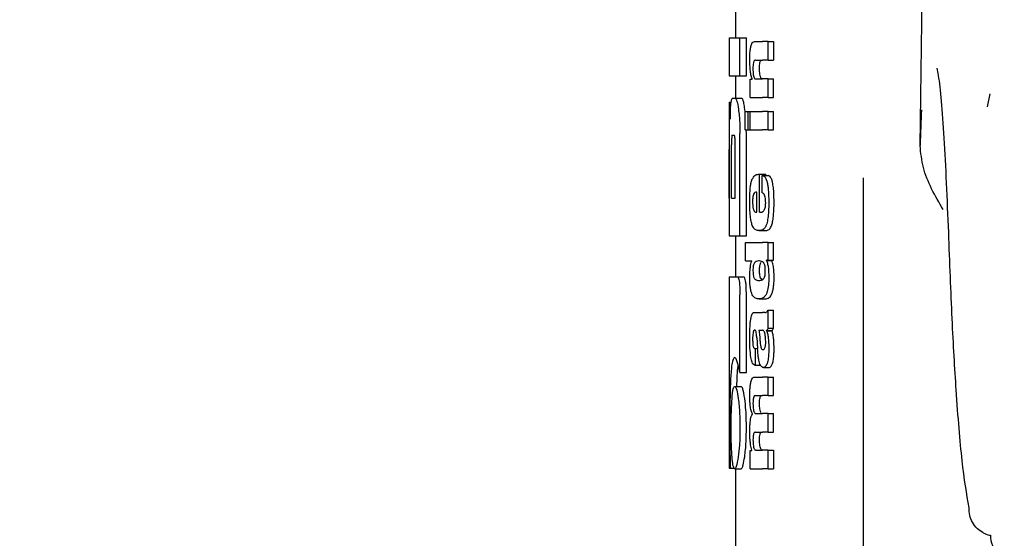
# Model space of a CAD drawing. Units: millimetres. Extents: x 0 to 210, y 0 to 297.
# Drawn here: x 69 to 71, y 199 to 200 of the extents above; entities that cross this region are included whole.
import ezdxf

# ---------------------------------------------------------------- set-up
doc = ezdxf.new("R2010")
doc.units = ezdxf.units.MM
doc.styles.add('SLDTEXTSTYLE0', font='TXT', dxfattribs={"width": 0.75})
doc.dimstyles.new('SLDDIMSTYLE3', dxfattribs={"dimtxt": 3.5, "dimasz": 3.302, "dimexe": 0, "dimexo": 0.0625, "dimgap": 0.875, "dimtad": 1, "dimdec": 0, "dimlfac": 20, "dimrnd": 1e-09, "dimzin": 12, "dimdsep": 46, "dimtxsty": 'SLDTEXTSTYLE0', "dimsah": 1, "dimcen": 0.09, "dimadec": 0, "dimazin": 3, "dimtol": 1, "dimtp": 3, "dimtm": 3, "dimtfac": 1, "dimtdec": 0, "dimtofl": 0, "dimtmove": 0, "dimatfit": 3, "dimfxl": 0, "dimfrac": 2, "dimtolj": 1, "dimarcsym": 0})

# ---------------------------------------------------------------- blocks, each defined once
blk = doc.blocks.new('_D_3')
at = {"color": 7, "linetype": 'Continuous', "lineweight": 0}
for p, q in [((74.4367, 275.968), (45.2559, 275.968)), ((46.2559, 275.968), (46.2559, 193.6355)), ((70.9367, 193.6355), (45.2559, 193.6355))]:
    blk.add_line(p, q, dxfattribs=at)
at = {"color": 7, "linetype": 'Continuous', "lineweight": 18}
for points in [[(46.2559, 275.968), (45.7479, 272.666), (46.7639, 272.666)], [(46.2559, 193.6355), (46.7639, 196.9375), (45.7479, 196.9375)]]:
    blk.add_solid(points, dxfattribs=at)
at = {"color": 7, "linetype": 'Continuous', "lineweight": 18, "char_height": 3.5, "attachment_point": 1, "rotation": 90, "style": 'SLDTEXTSTYLE0'}
for s, insert in [('±3', (41.7442, 238.2859)), ('1647', (41.7442, 226.629))]:
    blk.add_mtext(s, dxfattribs=dict(at, insert=insert))

msp = doc.modelspace()

# ---------------------------------------------------------------- linework, layer by layer
at = {"color": 7, "linetype": 'Continuous', "lineweight": 25}
for p, q in [((70.72565, 199.58514), (70.73613, 200.29553)), ((70.43665, 199.79898), (70.43665, 199.75414)), ((70.42665, 199.75414), (70.42665, 199.69426)), ((70.42665, 199.75414), (70.44351, 199.75414)), ((70.44351, 199.69426), (70.44351, 199.75414)), ((70.44351, 199.75414), (70.45362, 199.75414)), ((70.45362, 199.69426), (70.45362, 199.75414)), ((70.46621, 199.7483), (70.47864, 199.7483)), ((70.4879, 199.7483), (70.47864, 199.7483)), ((70.4879, 199.71925), (70.4879, 199.7483)), ((70.4879, 199.7483), (70.49623, 199.7483)), ((70.49623, 199.7483), (70.49623, 199.71925)), ((70.46764, 199.71925), (70.47864, 199.71925)), ((70.4879, 199.71925), (70.47864, 199.71925)), ((70.4879, 199.71925), (70.49623, 199.71925)), ((70.42665, 199.69426), (70.44351, 199.69426)), ((70.43665, 199.69426), (70.43665, 199.65945)), ((70.44351, 199.69426), (70.45362, 199.69426)), ((70.45948, 199.66063), (70.45948, 199.68936)), ((70.45948, 199.68936), (70.46245, 199.68936)), ((70.46245, 199.68936), (70.46245, 199.68978)), ((70.46837, 199.68957), (70.47864, 199.68957)), ((70.4879, 199.68957), (70.47864, 199.68957)), ((70.4879, 199.66063), (70.4879, 199.68957)), ((70.4879, 199.68957), (70.49623, 199.68957)), ((70.49623, 199.66063), (70.49623, 199.68957)), ((70.83501, 199.66608), (70.83071, 199.64575)), ((70.42665, 199.6534), (70.42665, 199.59411)), ((70.42665, 199.6534), (70.42674, 199.6534)), ((70.42674, 199.6534), (70.42979, 199.6534)), ((70.432, 199.65945), (70.4362, 199.65945)), ((70.4362, 199.65945), (70.44626, 199.65945)), ((70.45948, 199.66063), (70.47864, 199.66063)), ((70.4879, 199.66063), (70.47864, 199.66063)), ((70.4879, 199.66063), (70.49623, 199.66063)), ((70.45157, 199.63797), (70.45113, 199.64219)), ((70.45157, 199.60963), (70.45157, 199.63857)), ((70.45157, 199.63857), (70.45652, 199.63857)), ((70.45652, 199.60963), (70.45652, 199.63857)), ((70.45652, 199.63857), (70.45951, 199.63857)), ((70.45951, 199.60963), (70.45951, 199.63857)), ((70.45951, 199.63857), (70.47864, 199.63857)), ((70.4879, 199.63857), (70.47864, 199.63857)), ((70.4879, 199.60963), (70.4879, 199.63857)), ((70.4879, 199.63857), (70.49623, 199.63857)), ((70.49623, 199.60963), (70.49623, 199.63857)), ((70.43138, 199.60148), (70.43443, 199.60148)), ((70.44351, 199.44352), (70.44351, 199.60399)), ((70.45157, 199.60963), (70.45652, 199.60963)), ((70.45362, 199.60399), (70.45343, 199.60963)), ((70.45362, 199.44352), (70.45362, 199.60399)), ((70.45652, 199.60963), (70.45951, 199.60963)), ((70.45951, 199.60963), (70.47864, 199.60963)), ((70.4879, 199.60963), (70.47864, 199.60963)), ((70.4879, 199.60963), (70.49623, 199.60963)), ((70.42685, 199.59411), (70.42665, 199.59411)), ((70.43027, 199.50281), (70.43027, 199.58659)), ((70.43602, 199.50281), (70.43602, 199.58659)), ((70.42678, 199.50281), (70.42678, 199.57906)), ((70.42717, 199.50281), (70.42717, 199.57906)), ((70.47255, 199.54008), (70.47425, 199.54008)), ((70.47425, 199.48071), (70.47425, 199.54008)), ((70.47425, 199.54008), (70.48411, 199.54008)), ((70.47809, 199.53839), (70.48746, 199.53839)), ((70.47809, 199.51146), (70.47809, 199.53839)), ((70.48411, 199.53839), (70.48411, 199.54008)), ((70.63665, 199.53475), (70.63665, 197.25606)), ((70.46981, 199.48071), (70.46981, 199.5123)), ((70.42665, 199.50281), (70.42665, 199.44352)), ((70.42665, 199.50281), (70.42717, 199.50281)), ((70.43027, 199.50281), (70.43602, 199.50281)), ((70.4687, 199.48071), (70.46981, 199.48071)), ((70.47425, 199.48071), (70.47671, 199.48071)), ((70.47282, 199.45177), (70.48282, 199.45177)), ((70.42665, 199.44352), (70.44351, 199.44352)), ((70.43665, 199.44352), (70.43665, 199.37921)), ((70.44351, 199.44352), (70.45362, 199.44352)), ((70.4519, 199.40427), (70.4519, 199.43321)), ((70.4519, 199.43321), (70.47864, 199.43321)), ((70.4879, 199.43321), (70.47864, 199.43321)), ((70.4879, 199.40544), (70.4879, 199.43321)), ((70.4879, 199.43321), (70.49623, 199.43321)), ((70.49623, 199.40544), (70.49623, 199.43321)), ((70.4519, 199.40427), (70.46184, 199.40427)), ((70.46184, 199.40385), (70.46184, 199.40427)), ((70.4879, 199.40544), (70.485, 199.40544)), ((70.485, 199.40501), (70.485, 199.40544)), ((70.485, 199.40501), (70.49351, 199.40501)), ((70.4879, 199.40544), (70.49623, 199.40544)), ((70.49351, 199.40501), (70.49351, 199.40544)), ((70.42665, 199.37921), (70.42665, 199.07921)), ((70.42665, 199.37921), (70.4394, 199.37921)), ((70.4394, 199.37921), (70.44949, 199.37921)), ((70.4788, 199.37458), (70.47665, 199.37615)), ((70.4434, 199.22936), (70.4434, 199.35104)), ((70.45351, 199.22936), (70.45351, 199.35104)), ((70.47328, 199.34461), (70.48323, 199.34461)), ((70.46684, 199.32348), (70.47864, 199.32348)), ((70.48248, 199.32348), (70.47864, 199.32348)), ((70.48248, 199.32348), (70.48441, 199.32348)), ((70.4879, 199.29878), (70.4879, 199.32709)), ((70.4879, 199.32709), (70.49623, 199.32709)), ((70.49623, 199.29878), (70.49623, 199.32709)), ((70.47311, 199.29571), (70.47864, 199.29571)), ((70.47915, 199.29571), (70.47864, 199.29571)), ((70.48505, 199.29475), (70.48505, 199.29518)), ((70.48505, 199.29518), (70.49356, 199.29518)), ((70.48505, 199.29475), (70.49356, 199.29475)), ((70.4879, 199.29878), (70.49623, 199.29878)), ((70.49356, 199.29475), (70.49356, 199.29518)), ((70.46679, 199.26698), (70.46756, 199.26698)), ((70.46756, 199.2409), (70.46756, 199.26698)), ((70.46756, 199.26698), (70.47098, 199.26698)), ((70.47864, 199.26528), (70.47917, 199.2651)), ((70.47948, 199.26508), (70.47963, 199.26508)), ((70.4434, 199.22936), (70.45351, 199.22936)), ((70.46691, 199.2409), (70.46756, 199.2409)), ((70.46756, 199.2409), (70.47549, 199.2409)), ((70.48059, 199.23727), (70.48958, 199.23727)), ((70.43845, 199.20753), (70.43888, 199.22051)), ((70.46661, 199.22213), (70.47864, 199.22213)), ((70.4879, 199.22213), (70.47864, 199.22213)), ((70.4879, 199.19308), (70.4879, 199.22213)), ((70.4879, 199.22213), (70.49623, 199.22213)), ((70.49623, 199.19308), (70.49623, 199.22213)), ((70.43521, 199.20753), (70.44527, 199.20753)), ((70.46739, 199.19308), (70.47864, 199.19308)), ((70.4879, 199.19308), (70.47864, 199.19308)), ((70.4879, 199.19308), (70.49623, 199.19308)), ((70.4629, 199.16393), (70.4629, 199.16435)), ((70.46853, 199.16488), (70.47864, 199.16488)), ((70.4879, 199.16488), (70.47864, 199.16488)), ((70.4879, 199.13583), (70.4879, 199.16488)), ((70.4879, 199.16488), (70.49623, 199.16488)), ((70.49623, 199.13583), (70.49623, 199.16488)), ((70.46739, 199.13583), (70.47864, 199.13583)), ((70.4879, 199.13583), (70.47864, 199.13583)), ((70.4879, 199.13583), (70.49623, 199.13583)), ((70.45948, 199.07847), (70.45948, 199.10721)), ((70.45948, 199.10721), (70.46207, 199.10721)), ((70.46207, 199.10721), (70.46207, 199.10763)), ((70.46853, 199.10742), (70.47864, 199.10742)), ((70.4879, 199.10742), (70.47864, 199.10742)), ((70.4879, 199.07847), (70.4879, 199.10742)), ((70.4879, 199.10742), (70.49623, 199.10742)), ((70.49623, 199.10742), (70.49623, 199.07847)), ((70.42665, 199.07921), (70.42846, 199.07921)), ((70.42846, 199.07921), (70.43487, 199.07921)), ((70.43521, 199.07847), (70.44527, 199.07847)), ((70.43665, 199.07847), (70.43665, 198.28085)), ((70.45948, 199.07847), (70.47864, 199.07847)), ((70.4879, 199.07847), (70.47864, 199.07847)), ((70.4879, 199.07847), (70.49623, 199.07847))]:
    msp.add_line(p, q, dxfattribs=at)
msp.add_arc((70.87536, 198.97343), 0.03942, 178.3958, 226.98928, dxfattribs=at)
for points, knots in [([(70.45885, 199.71947), (70.45888, 199.72262), (70.45894, 199.72855), (70.45965, 199.7365), (70.46076, 199.74207), (70.46219, 199.74568), (70.464, 199.74794), (70.46542, 199.74817), (70.46621, 199.7483)], [0, 0, 0, 0, 0.1849221, 0.3481087, 0.4973594, 0.6296177, 0.7917436, 1, 1, 1, 1]), ([(70.46245, 199.68978), (70.46183, 199.69179), (70.46065, 199.6956), (70.45916, 199.7056), (70.45897, 199.71412), (70.45885, 199.71947)], [0, 0, 0, 0, 0.2947, 0.5576477, 1, 1, 1, 1]), ([(70.46764, 199.71925), (70.46716, 199.71917), (70.46632, 199.71903), (70.46523, 199.71752), (70.46442, 199.71489), (70.4639, 199.71082), (70.46386, 199.7076), (70.46384, 199.7059)], [0, 0, 0, 0, 0.2530152, 0.4486401, 0.6084884, 0.7931442, 1, 1, 1, 1]), ([(70.47409, 199.7059), (70.47412, 199.70775), (70.47417, 199.71119), (70.47476, 199.71531), (70.47563, 199.71782), (70.47628, 199.71847), (70.47665, 199.71883)], [0, 0, 0, 0, 0.28866675, 0.53816366, 0.74115453, 1, 1, 1, 1]), ([(70.46384, 199.7059), (70.46386, 199.70413), (70.46391, 199.70078), (70.46435, 199.69624), (70.46505, 199.69304), (70.46595, 199.691), (70.46706, 199.68976), (70.4679, 199.68964), (70.46837, 199.68957)], [0, 0, 0, 0, 0.1793555, 0.3409522, 0.4935149, 0.6295925, 0.794127, 1, 1, 1, 1]), ([(70.47665, 199.69058), (70.47621, 199.69126), (70.47538, 199.69254), (70.47455, 199.69657), (70.47415, 199.70118), (70.47411, 199.70427), (70.47409, 199.7059)], [0, 0, 0, 0, 0.2937583, 0.5534205, 0.7643379, 1, 1, 1, 1]), ([(70.7705, 199.44898), (70.76831, 199.50109), (70.76395, 199.60507), (70.75743, 199.68265), (70.75305, 199.70285), (70.75226, 199.70651)], [0, 0, 0, 0, 0.4513423, 0.9006394, 1, 1, 1, 1]), ([(70.47863, 199.68957), (70.47825, 199.6896), (70.47758, 199.68967), (70.47693, 199.6903), (70.47665, 199.69058)], [0, 0, 0, 0, 0.57200761, 1, 1, 1, 1]), ([(70.42674, 199.6534), (70.42684, 199.65318), (70.42701, 199.65279), (70.42737, 199.64941), (70.42752, 199.64797)], [0, 0, 0, 0, 0.5716112, 1, 1, 1, 1]), ([(70.42752, 199.64797), (70.42762, 199.64684), (70.42779, 199.64467), (70.42812, 199.6378), (70.42826, 199.63104), (70.42834, 199.6267)], [0, 0, 0, 0, 0.2803027, 0.5389917, 1, 1, 1, 1]), ([(70.42834, 199.6267), (70.42839, 199.62969), (70.42847, 199.63543), (70.42878, 199.64468), (70.42917, 199.64883), (70.42941, 199.65145)], [0, 0, 0, 0, 0.28414175, 0.54723342, 1, 1, 1, 1]), ([(70.42941, 199.65145), (70.4298, 199.65397), (70.43053, 199.65867), (70.43153, 199.6592), (70.432, 199.65945)], [0, 0, 0, 0, 0.5352446, 1, 1, 1, 1]), ([(70.4362, 199.65945), (70.43708, 199.65849), (70.4388, 199.65663), (70.4403, 199.6469), (70.44103, 199.64219)], [0, 0, 0, 0, 0.5159698, 1, 1, 1, 1]), ([(70.45113, 199.64219), (70.45065, 199.64531), (70.44977, 199.65106), (70.44809, 199.65788), (70.44695, 199.65886), (70.44626, 199.65945)], [0, 0, 0, 0, 0.3238963, 0.5963297, 1, 1, 1, 1]), ([(70.44103, 199.64219), (70.44147, 199.63876), (70.44227, 199.63242), (70.44327, 199.61954), (70.44342, 199.60979), (70.44351, 199.60399)], [0, 0, 0, 0, 0.3228081, 0.5967737, 1, 1, 1, 1]), ([(70.72799, 199.64137), (70.72798, 199.64107), (70.72711, 199.62498), (70.72638, 199.60488), (70.72565, 199.58514)], [0, 0, 0, 0, 0.0185138, 1, 1, 1, 1]), ([(70.43138, 199.60148), (70.43124, 199.6014), (70.43099, 199.60124), (70.43068, 199.5996), (70.43048, 199.59714), (70.43035, 199.59413), (70.43028, 199.59061), (70.43028, 199.58801), (70.43027, 199.58659)], [0, 0, 0, 0, 0.219705, 0.3945101, 0.5496381, 0.6772882, 0.8228722, 1, 1, 1, 1]), ([(70.43602, 199.58659), (70.43601, 199.58836), (70.43599, 199.59154), (70.43581, 199.59574), (70.43554, 199.59856), (70.43522, 199.60031), (70.43484, 199.60132), (70.43457, 199.60143), (70.43443, 199.60148)], [0, 0, 0, 0, 0.219096, 0.3928786, 0.5471174, 0.6746656, 0.8209914, 1, 1, 1, 1]), ([(70.42666, 199.59411), (70.42667, 199.59404), (70.42668, 199.5939), (70.42671, 199.59247), (70.42674, 199.59011), (70.42676, 199.58704), (70.42678, 199.58334), (70.42678, 199.58058), (70.42678, 199.57906)], [0, 0, 0, 0, 0.1966523, 0.3705204, 0.5262803, 0.6585635, 0.8125327, 1, 1, 1, 1]), ([(70.42717, 199.57906), (70.42717, 199.58086), (70.42716, 199.58407), (70.42712, 199.5883), (70.42706, 199.59116), (70.42699, 199.59292), (70.42692, 199.59395), (70.42688, 199.59405), (70.42685, 199.59411)], [0, 0, 0, 0, 0.2197249, 0.3940694, 0.5486202, 0.676045, 0.8218925, 1, 1, 1, 1]), ([(70.76184, 199.48485), (70.74927, 199.5063), (70.73062, 199.53811), (70.72687, 199.57359), (70.72565, 199.58514)], [0, 0, 0, 0, 0.6742382, 1, 1, 1, 1]), ([(70.46232, 199.53175), (70.46378, 199.53429), (70.46691, 199.53972), (70.47059, 199.53996), (70.47255, 199.54008)], [0, 0, 0, 0, 0.46802309, 1, 1, 1, 1]), ([(70.47809, 199.53839), (70.47819, 199.53838), (70.47838, 199.53836), (70.47856, 199.53833), (70.47864, 199.53832)], [0, 0, 0, 0, 0.5647094, 1, 1, 1, 1]), ([(70.47864, 199.53832), (70.47968, 199.53797), (70.48153, 199.53736), (70.48384, 199.53424), (70.48554, 199.52995), (70.48683, 199.52436), (70.48779, 199.51709), (70.48843, 199.50757), (70.4885, 199.5004), (70.48854, 199.4964)], [0, 0, 0, 0, 0.1826293, 0.325635, 0.445049, 0.5567528, 0.6782062, 0.8205809, 1, 1, 1, 1]), ([(70.49686, 199.4964), (70.4968, 199.50143), (70.49669, 199.51027), (70.49567, 199.52174), (70.49421, 199.52937), (70.4924, 199.53437), (70.49016, 199.53762), (70.48843, 199.53811), (70.48746, 199.53839)], [0, 0, 0, 0, 0.2191121, 0.3853965, 0.5333773, 0.6573993, 0.8070168, 1, 1, 1, 1]), ([(70.45887, 199.49767), (70.45892, 199.50208), (70.459, 199.51021), (70.45977, 199.52034), (70.4609, 199.52758), (70.46183, 199.53034), (70.46232, 199.53175)], [0, 0, 0, 0, 0.3316881, 0.6123143, 0.8014005, 1, 1, 1, 1]), ([(70.46491, 199.50912), (70.46463, 199.50846), (70.46409, 199.50717), (70.46358, 199.50393), (70.46333, 199.50033), (70.46331, 199.4979), (70.4633, 199.49662)], [0, 0, 0, 0, 0.2733539, 0.5286369, 0.7516011, 1, 1, 1, 1]), ([(70.46981, 199.5123), (70.46882, 199.51226), (70.46712, 199.51219), (70.46556, 199.51003), (70.46491, 199.50912)], [0, 0, 0, 0, 0.58092003, 1, 1, 1, 1]), ([(70.47864, 199.51125), (70.47853, 199.51129), (70.47835, 199.51137), (70.47817, 199.51143), (70.47809, 199.51146)], [0, 0, 0, 0, 0.554254, 1, 1, 1, 1]), ([(70.48378, 199.49555), (70.48375, 199.49712), (70.4837, 199.50029), (70.48307, 199.50463), (70.48148, 199.50948), (70.47983, 199.51051), (70.47864, 199.51125)], [0, 0, 0, 0, 0.1624938, 0.3304038, 0.5124373, 1, 1, 1, 1]), ([(70.45988, 199.47386), (70.45954, 199.47805), (70.45891, 199.48571), (70.45888, 199.49394), (70.45887, 199.49767)], [0, 0, 0, 0, 0.545904, 1, 1, 1, 1]), ([(70.4633, 199.49662), (70.46333, 199.49503), (70.46338, 199.49207), (70.46376, 199.48838), (70.46431, 199.48572), (70.46474, 199.48465), (70.46496, 199.4841)], [0, 0, 0, 0, 0.3070481, 0.5725533, 0.7793775, 1, 1, 1, 1]), ([(70.48161, 199.48406), (70.48197, 199.48473), (70.48265, 199.48598), (70.48335, 199.48897), (70.48371, 199.49226), (70.48376, 199.49443), (70.48378, 199.49555)], [0, 0, 0, 0, 0.3130244, 0.5797163, 0.7836397, 1, 1, 1, 1]), ([(70.48854, 199.4964), (70.48851, 199.49138), (70.48846, 199.48266), (70.48762, 199.47485), (70.48726, 199.47154)], [0, 0, 0, 0, 0.5765486, 1, 1, 1, 1]), ([(70.49562, 199.47154), (70.49603, 199.47579), (70.4968, 199.48372), (70.49684, 199.49239), (70.49686, 199.4964)], [0, 0, 0, 0, 0.536837, 1, 1, 1, 1]), ([(70.46496, 199.4841), (70.46558, 199.48304), (70.46676, 199.48101), (70.46807, 199.48081), (70.4687, 199.48071)], [0, 0, 0, 0, 0.520493, 1, 1, 1, 1]), ([(70.47671, 199.48071), (70.47708, 199.48073), (70.47772, 199.48077), (70.47836, 199.48105), (70.47864, 199.48117)], [0, 0, 0, 0, 0.5751724, 1, 1, 1, 1]), ([(70.47864, 199.48117), (70.47923, 199.48153), (70.48026, 199.48215), (70.48121, 199.4835), (70.48161, 199.48406)], [0, 0, 0, 0, 0.5785885, 1, 1, 1, 1]), ([(70.4628, 199.45989), (70.46215, 199.46188), (70.46095, 199.46558), (70.46022, 199.47125), (70.45988, 199.47386)], [0, 0, 0, 0, 0.5389819, 1, 1, 1, 1]), ([(70.48726, 199.47154), (70.48671, 199.46828), (70.48578, 199.46272), (70.48434, 199.45946), (70.48375, 199.45811)], [0, 0, 0, 0, 0.5856712, 1, 1, 1, 1]), ([(70.49237, 199.45811), (70.49306, 199.45993), (70.49436, 199.46334), (70.49522, 199.46893), (70.49562, 199.47154)], [0, 0, 0, 0, 0.534059, 1, 1, 1, 1]), ([(70.46724, 199.45346), (70.46629, 199.45427), (70.46472, 199.45562), (70.46335, 199.45867), (70.4628, 199.45989)], [0, 0, 0, 0, 0.6018076, 1, 1, 1, 1]), ([(70.47282, 199.45177), (70.47168, 199.45185), (70.46977, 199.45198), (70.46797, 199.45304), (70.46724, 199.45346)], [0, 0, 0, 0, 0.59416324, 1, 1, 1, 1]), ([(70.47854, 199.45284), (70.47749, 199.4525), (70.47554, 199.45187), (70.47367, 199.4518), (70.47282, 199.45177)], [0, 0, 0, 0, 0.541506, 1, 1, 1, 1]), ([(70.47864, 199.45287), (70.47862, 199.45287), (70.47859, 199.45285), (70.47856, 199.45284), (70.47854, 199.45284)], [0, 0, 0, 0, 0.559328, 1, 1, 1, 1]), ([(70.48375, 199.45811), (70.48291, 199.45678), (70.48131, 199.45422), (70.4795, 199.45331), (70.47864, 199.45287)], [0, 0, 0, 0, 0.5198192, 1, 1, 1, 1]), ([(70.48282, 199.45177), (70.4838, 199.45182), (70.48548, 199.45191), (70.48714, 199.45256), (70.48784, 199.45284)], [0, 0, 0, 0, 0.5801182, 1, 1, 1, 1]), ([(70.48784, 199.45284), (70.48878, 199.45341), (70.49034, 199.45437), (70.49179, 199.45704), (70.49237, 199.45811)], [0, 0, 0, 0, 0.5999692, 1, 1, 1, 1]), ([(70.80235, 199.01709), (70.79868, 199.03936), (70.79135, 199.0839), (70.78275, 199.18906), (70.77574, 199.30984), (70.77225, 199.40238), (70.7705, 199.44898)], [0, 0, 0, 0, 0.2787142, 0.5574105, 0.777135, 1, 1, 1, 1]), ([(70.45885, 199.37936), (70.45889, 199.38219), (70.45898, 199.38759), (70.45986, 199.39679), (70.46107, 199.40111), (70.46184, 199.40385)], [0, 0, 0, 0, 0.2867204, 0.5471875, 1, 1, 1, 1]), ([(70.46607, 199.4014), (70.46569, 199.40084), (70.46503, 199.39987), (70.46455, 199.39771), (70.46435, 199.39679)], [0, 0, 0, 0, 0.5725643, 1, 1, 1, 1]), ([(70.47309, 199.40427), (70.47166, 199.40425), (70.46923, 199.40421), (70.46699, 199.40222), (70.46607, 199.4014)], [0, 0, 0, 0, 0.58621683, 1, 1, 1, 1]), ([(70.47864, 199.40299), (70.47758, 199.40343), (70.4757, 199.40421), (70.47389, 199.40425), (70.47309, 199.40427)], [0, 0, 0, 0, 0.5587309, 1, 1, 1, 1]), ([(70.47461, 199.39679), (70.47488, 199.39794), (70.47538, 199.40004), (70.47604, 199.40098), (70.47634, 199.4014)], [0, 0, 0, 0, 0.5488799, 1, 1, 1, 1]), ([(70.47634, 199.4014), (70.47639, 199.40147), (70.4765, 199.4016), (70.4766, 199.40172), (70.47665, 199.40177)], [0, 0, 0, 0, 0.5542457, 1, 1, 1, 1]), ([(70.48063, 199.40137), (70.48028, 199.40173), (70.47963, 199.4024), (70.47895, 199.4028), (70.47864, 199.40299)], [0, 0, 0, 0, 0.5339521, 1, 1, 1, 1]), ([(70.48318, 199.3889), (70.48314, 199.39061), (70.48308, 199.39386), (70.48243, 199.39766), (70.48158, 199.40007), (70.48096, 199.40093), (70.48063, 199.40137)], [0, 0, 0, 0, 0.28981387, 0.55057459, 0.76329862, 1, 1, 1, 1]), ([(70.485, 199.40501), (70.48563, 199.40326), (70.48682, 199.39997), (70.48831, 199.39137), (70.48852, 199.38395), (70.48865, 199.37936)], [0, 0, 0, 0, 0.30524528, 0.57121945, 1, 1, 1, 1]), ([(70.49696, 199.37936), (70.4969, 199.38261), (70.49677, 199.38913), (70.49558, 199.39861), (70.49425, 199.40273), (70.49351, 199.40501)], [0, 0, 0, 0, 0.30663133, 0.61515014, 1, 1, 1, 1]), ([(70.46435, 199.39679), (70.46418, 199.39546), (70.46387, 199.39301), (70.46386, 199.39019), (70.46385, 199.3889)], [0, 0, 0, 0, 0.539929, 1, 1, 1, 1]), ([(70.46385, 199.3889), (70.46388, 199.38732), (70.46393, 199.38426), (70.46445, 199.38049), (70.46519, 199.37796), (70.46576, 199.37704), (70.46605, 199.37656)], [0, 0, 0, 0, 0.2760574, 0.53345, 0.7553293, 1, 1, 1, 1]), ([(70.4741, 199.3889), (70.47412, 199.39054), (70.47414, 199.39337), (70.47447, 199.39578), (70.47461, 199.39679)], [0, 0, 0, 0, 0.5785173, 1, 1, 1, 1]), ([(70.47632, 199.37656), (70.47596, 199.37715), (70.47529, 199.37827), (70.47455, 199.38134), (70.47416, 199.38504), (70.47412, 199.38758), (70.4741, 199.3889)], [0, 0, 0, 0, 0.2948378, 0.5561841, 0.7685968, 1, 1, 1, 1]), ([(70.48064, 199.37655), (70.48107, 199.37718), (70.48187, 199.37837), (70.48271, 199.3816), (70.48312, 199.38527), (70.48316, 199.38767), (70.48318, 199.3889)], [0, 0, 0, 0, 0.3150082, 0.5851739, 0.7883333, 1, 1, 1, 1]), ([(70.4394, 199.37921), (70.43984, 199.37906), (70.44065, 199.37877), (70.44178, 199.3757), (70.44269, 199.37022), (70.44331, 199.3617), (70.44337, 199.35483), (70.4434, 199.35104)], [0, 0, 0, 0, 0.2158388, 0.4004834, 0.5538663, 0.7543704, 1, 1, 1, 1]), ([(70.45351, 199.35104), (70.45347, 199.35565), (70.4534, 199.3627), (70.45268, 199.37103), (70.45179, 199.37606), (70.45066, 199.37883), (70.44988, 199.37908), (70.44949, 199.37921)], [0, 0, 0, 0, 0.2965753, 0.4543135, 0.6126277, 0.8062357, 1, 1, 1, 1]), ([(70.46193, 199.35328), (70.4614, 199.35496), (70.46037, 199.35815), (70.45908, 199.36701), (70.45894, 199.37457), (70.45885, 199.37936)], [0, 0, 0, 0, 0.2882889, 0.549169, 1, 1, 1, 1]), ([(70.46605, 199.37656), (70.46726, 199.37552), (70.46951, 199.37356), (70.47195, 199.37361), (70.47309, 199.37363)], [0, 0, 0, 0, 0.5334575, 1, 1, 1, 1]), ([(70.47357, 199.37367), (70.47443, 199.37368), (70.47609, 199.37369), (70.47781, 199.37447), (70.47864, 199.37484)], [0, 0, 0, 0, 0.5189143, 1, 1, 1, 1]), ([(70.47665, 199.37615), (70.47659, 199.37622), (70.47648, 199.37635), (70.47637, 199.3765), (70.47632, 199.37656)], [0, 0, 0, 0, 0.5663074, 1, 1, 1, 1]), ([(70.48865, 199.37936), (70.48857, 199.37492), (70.48839, 199.36598), (70.48657, 199.35667), (70.48438, 199.35129), (70.48186, 199.34768), (70.47979, 199.34646), (70.47864, 199.34578)], [0, 0, 0, 0, 0.22094543, 0.44471133, 0.58880075, 0.76894175, 1, 1, 1, 1]), ([(70.47864, 199.37484), (70.47904, 199.3751), (70.47972, 199.37552), (70.48037, 199.37625), (70.48064, 199.37655)], [0, 0, 0, 0, 0.5871911, 1, 1, 1, 1]), ([(70.48306, 199.34462), (70.48518, 199.34487), (70.48895, 199.34533), (70.49316, 199.351), (70.49536, 199.35869), (70.49634, 199.36492), (70.49689, 199.37193), (70.49694, 199.37686), (70.49696, 199.37936)], [0, 0, 0, 0, 0.3518619, 0.6243452, 0.7275852, 0.8181259, 0.9074361, 1, 1, 1, 1]), ([(70.47309, 199.34462), (70.47136, 199.34478), (70.46878, 199.34503), (70.46572, 199.34716), (70.46367, 199.34943), (70.46252, 199.35199), (70.46193, 199.35328)], [0, 0, 0, 0, 0.4309705, 0.6430925, 0.8201498, 1, 1, 1, 1]), ([(70.47864, 199.34578), (70.47758, 199.34538), (70.4757, 199.34467), (70.47389, 199.34463), (70.47309, 199.34462)], [0, 0, 0, 0, 0.5584845, 1, 1, 1, 1]), ([(70.46101, 199.31596), (70.46138, 199.31745), (70.4621, 199.3203), (70.46301, 199.32162), (70.46344, 199.32225)], [0, 0, 0, 0, 0.5257694, 1, 1, 1, 1]), ([(70.46344, 199.32225), (70.46372, 199.32256), (70.46422, 199.32312), (70.46475, 199.32337), (70.46499, 199.32348)], [0, 0, 0, 0, 0.5447785, 1, 1, 1, 1]), ([(70.46499, 199.32348), (70.46532, 199.32348), (70.46593, 199.32348), (70.46656, 199.32348), (70.46684, 199.32348)], [0, 0, 0, 0, 0.5520039, 1, 1, 1, 1]), ([(70.48298, 199.32361), (70.48392, 199.32362), (70.48566, 199.32364), (70.48719, 199.326), (70.4879, 199.32709)], [0, 0, 0, 0, 0.5371548, 1, 1, 1, 1]), ([(70.45936, 199.30322), (70.45946, 199.30468), (70.45963, 199.30731), (70.45989, 199.30977), (70.46, 199.31087)], [0, 0, 0, 0, 0.5553226, 1, 1, 1, 1]), ([(70.46, 199.31087), (70.46018, 199.31195), (70.46048, 199.3138), (70.46085, 199.31532), (70.46101, 199.31596)], [0, 0, 0, 0, 0.5848266, 1, 1, 1, 1]), ([(70.45885, 199.2815), (70.45887, 199.28574), (70.4589, 199.29306), (70.45922, 199.3002), (70.45936, 199.30322)], [0, 0, 0, 0, 0.5781274, 1, 1, 1, 1]), ([(70.46659, 199.29577), (70.46627, 199.29574), (70.46568, 199.29567), (70.46491, 199.29472), (70.46431, 199.29319), (70.46378, 199.29068), (70.46339, 199.28664), (70.46335, 199.28324), (70.46334, 199.2814)], [0, 0, 0, 0, 0.1785315, 0.32578199, 0.45275631, 0.56867015, 0.76561685, 1, 1, 1, 1]), ([(70.46864, 199.29331), (70.46851, 199.29372), (70.46822, 199.29461), (70.46751, 199.29556), (70.46695, 199.29568), (70.46659, 199.29577)], [0, 0, 0, 0, 0.2237775, 0.4863029, 1, 1, 1, 1]), ([(70.46986, 199.28383), (70.46971, 199.28588), (70.46945, 199.28939), (70.46888, 199.29215), (70.46864, 199.29331)], [0, 0, 0, 0, 0.5806285, 1, 1, 1, 1]), ([(70.47311, 199.29571), (70.47351, 199.29317), (70.47416, 199.28905), (70.47448, 199.28436), (70.4746, 199.28256)], [0, 0, 0, 0, 0.6171797, 1, 1, 1, 1]), ([(70.48271, 199.28951), (70.48249, 199.29052), (70.48205, 199.29256), (70.48086, 199.29517), (70.47982, 199.2955), (70.47915, 199.29571)], [0, 0, 0, 0, 0.251065, 0.507823, 1, 1, 1, 1]), ([(70.4879, 199.29878), (70.48737, 199.29785), (70.48646, 199.29626), (70.48547, 199.2955), (70.48505, 199.29518)], [0, 0, 0, 0, 0.5835566, 1, 1, 1, 1]), ([(70.48505, 199.29475), (70.48573, 199.29302), (70.4869, 199.28999), (70.48757, 199.28498), (70.48786, 199.28285)], [0, 0, 0, 0, 0.5745212, 1, 1, 1, 1]), ([(70.49356, 199.29518), (70.49405, 199.29561), (70.49497, 199.29641), (70.49583, 199.29803), (70.49623, 199.29878)], [0, 0, 0, 0, 0.5366327, 1, 1, 1, 1]), ([(70.4962, 199.28285), (70.49583, 199.28551), (70.49515, 199.29044), (70.49406, 199.29339), (70.49356, 199.29475)], [0, 0, 0, 0, 0.53877, 1, 1, 1, 1]), ([(70.46053, 199.253), (70.45998, 199.25782), (70.45895, 199.26672), (70.45888, 199.27685), (70.45885, 199.2815)], [0, 0, 0, 0, 0.5413331, 1, 1, 1, 1]), ([(70.46334, 199.2814), (70.46337, 199.27915), (70.46344, 199.27499), (70.46412, 199.27048), (70.46494, 199.26828), (70.46579, 199.26715), (70.46643, 199.26704), (70.46679, 199.26698)], [0, 0, 0, 0, 0.2782337, 0.5138258, 0.648121, 0.8061523, 1, 1, 1, 1]), ([(70.46986, 199.28383), (70.47007, 199.28067), (70.47044, 199.27501), (70.47082, 199.26936), (70.47098, 199.26687)], [0, 0, 0, 0, 0.56, 1, 1, 1, 1]), ([(70.4746, 199.28256), (70.47472, 199.28057), (70.47494, 199.27699), (70.47555, 199.27243), (70.47632, 199.26893), (70.47735, 199.26631), (70.47819, 199.26564), (70.47864, 199.26528)], [0, 0, 0, 0, 0.2429514, 0.4392467, 0.6069391, 0.7942306, 1, 1, 1, 1]), ([(70.48258, 199.26795), (70.48279, 199.26852), (70.4832, 199.26961), (70.48358, 199.27189), (70.48378, 199.2743), (70.4838, 199.27589), (70.48381, 199.27673)], [0, 0, 0, 0, 0.2912483, 0.5538746, 0.76451378, 1, 1, 1, 1]), ([(70.48381, 199.27673), (70.48375, 199.27921), (70.48364, 199.28385), (70.483, 199.28772), (70.48271, 199.28951)], [0, 0, 0, 0, 0.5343253, 1, 1, 1, 1]), ([(70.48786, 199.28285), (70.4881, 199.27976), (70.48855, 199.2741), (70.48856, 199.2681), (70.48857, 199.26539)], [0, 0, 0, 0, 0.5468419, 1, 1, 1, 1]), ([(70.49688, 199.26539), (70.49687, 199.26882), (70.49684, 199.27483), (70.49639, 199.28044), (70.4962, 199.28285)], [0, 0, 0, 0, 0.5713395, 1, 1, 1, 1]), ([(70.474, 199.24457), (70.47367, 199.24587), (70.47294, 199.24872), (70.47182, 199.25612), (70.47132, 199.26256), (70.47098, 199.26687)], [0, 0, 0, 0, 0.21686253, 0.47525028, 1, 1, 1, 1]), ([(70.47963, 199.26508), (70.48026, 199.26524), (70.48131, 199.26551), (70.48222, 199.26727), (70.48258, 199.26795)], [0, 0, 0, 0, 0.61075815, 1, 1, 1, 1]), ([(70.48857, 199.26539), (70.48852, 199.2624), (70.48844, 199.25761), (70.48788, 199.25153), (70.48716, 199.24697), (70.48645, 199.2448), (70.48608, 199.24366)], [0, 0, 0, 0, 0.3504586, 0.5600699, 0.7671705, 1, 1, 1, 1]), ([(70.49451, 199.24366), (70.49501, 199.24544), (70.49583, 199.2483), (70.49649, 199.25419), (70.49681, 199.25959), (70.49686, 199.26343), (70.49688, 199.26539)], [0, 0, 0, 0, 0.3427983, 0.5485059, 0.7692774, 1, 1, 1, 1]), ([(70.43516, 199.25273), (70.43426, 199.25217), (70.43256, 199.25111), (70.43032, 199.2417), (70.42941, 199.22851), (70.42886, 199.22051)], [0, 0, 0, 0, 0.3088791, 0.5804889, 1, 1, 1, 1]), ([(70.43929, 199.2462), (70.43848, 199.24833), (70.43704, 199.25213), (70.43574, 199.25255), (70.43516, 199.25273)], [0, 0, 0, 0, 0.55921, 1, 1, 1, 1]), ([(70.4434, 199.22936), (70.44268, 199.23293), (70.44132, 199.23963), (70.43993, 199.24411), (70.43929, 199.2462)], [0, 0, 0, 0, 0.5325528, 1, 1, 1, 1]), ([(70.46691, 199.2409), (70.46601, 199.24115), (70.46444, 199.24159), (70.46213, 199.2451), (70.46111, 199.25015), (70.46053, 199.253)], [0, 0, 0, 0, 0.3647077, 0.6418027, 1, 1, 1, 1]), ([(70.47864, 199.2377), (70.47757, 199.23834), (70.47586, 199.23937), (70.47451, 199.24316), (70.474, 199.24457)], [0, 0, 0, 0, 0.6259027, 1, 1, 1, 1]), ([(70.43888, 199.22051), (70.43919, 199.2264), (70.43966, 199.23508), (70.44057, 199.23934), (70.44086, 199.24071)], [0, 0, 0, 0, 0.6783151, 1, 1, 1, 1]), ([(70.48046, 199.23728), (70.48011, 199.23731), (70.47951, 199.23736), (70.47889, 199.2376), (70.47864, 199.2377)], [0, 0, 0, 0, 0.5790434, 1, 1, 1, 1]), ([(70.48608, 199.24366), (70.48512, 199.24156), (70.48341, 199.23784), (70.48136, 199.23745), (70.48046, 199.23728)], [0, 0, 0, 0, 0.5618971, 1, 1, 1, 1]), ([(70.48947, 199.23728), (70.49047, 199.23758), (70.49226, 199.23812), (70.49382, 199.24196), (70.49451, 199.24366)], [0, 0, 0, 0, 0.556789, 1, 1, 1, 1]), ([(70.42886, 199.22051), (70.4286, 199.21462), (70.42796, 199.19985), (70.42757, 199.17281), (70.42752, 199.15216), (70.4275, 199.14322)], [0, 0, 0, 0, 0.2733613, 0.6853505, 1, 1, 1, 1]), ([(70.45888, 199.19393), (70.45892, 199.19701), (70.45899, 199.20272), (70.4597, 199.21039), (70.46082, 199.21583), (70.46231, 199.21948), (70.46423, 199.22177), (70.46575, 199.222), (70.46661, 199.22213)], [0, 0, 0, 0, 0.1778448, 0.3294465, 0.4760464, 0.6112649, 0.7804469, 1, 1, 1, 1]), ([(70.43104, 199.1885), (70.43163, 199.19461), (70.43269, 199.20554), (70.43444, 199.20692), (70.43521, 199.20753)], [0, 0, 0, 0, 0.5587419, 1, 1, 1, 1]), ([(70.43521, 199.20753), (70.4363, 199.20653), (70.43824, 199.20474), (70.44002, 199.19348), (70.44081, 199.1885)], [0, 0, 0, 0, 0.5579207, 1, 1, 1, 1]), ([(70.4509, 199.1885), (70.44989, 199.19459), (70.44806, 199.20558), (70.44613, 199.20693), (70.44527, 199.20753)], [0, 0, 0, 0, 0.5538571, 1, 1, 1, 1]), ([(70.4297, 199.14293), (70.42976, 199.15242), (70.42986, 199.16962), (70.43067, 199.18266), (70.43104, 199.1885)], [0, 0, 0, 0, 0.552146, 1, 1, 1, 1]), ([(70.44081, 199.1885), (70.44166, 199.18102), (70.4432, 199.1676), (70.44341, 199.15049), (70.44351, 199.14293)], [0, 0, 0, 0, 0.5578919, 1, 1, 1, 1]), ([(70.45362, 199.14293), (70.45346, 199.15245), (70.45318, 199.16962), (70.4516, 199.18268), (70.4509, 199.1885)], [0, 0, 0, 0, 0.5539965, 1, 1, 1, 1]), ([(70.4629, 199.16435), (70.46219, 199.16596), (70.46085, 199.169), (70.45959, 199.17673), (70.45896, 199.18522), (70.4589, 199.19092), (70.45888, 199.19393)], [0, 0, 0, 0, 0.2886258, 0.5471294, 0.7602758, 1, 1, 1, 1]), ([(70.46739, 199.19308), (70.46705, 199.19306), (70.46644, 199.19304), (70.46562, 199.19228), (70.46498, 199.19104), (70.4644, 199.18897), (70.46395, 199.18553), (70.4639, 199.18256), (70.46388, 199.18099)], [0, 0, 0, 0, 0.1950346, 0.3545464, 0.4889394, 0.6069872, 0.7923642, 1, 1, 1, 1]), ([(70.47413, 199.18099), (70.47416, 199.18274), (70.47422, 199.18599), (70.47481, 199.18982), (70.47566, 199.19208), (70.47629, 199.19259), (70.47665, 199.19288)], [0, 0, 0, 0, 0.2865664, 0.5336882, 0.7379544, 1, 1, 1, 1]), ([(70.46388, 199.18099), (70.4639, 199.17925), (70.46393, 199.17592), (70.46439, 199.1714), (70.46512, 199.16826), (70.46605, 199.16627), (70.46718, 199.16507), (70.46805, 199.16495), (70.46853, 199.16488)], [0, 0, 0, 0, 0.1755057, 0.3346811, 0.4875202, 0.6251979, 0.7919214, 1, 1, 1, 1]), ([(70.47665, 199.16598), (70.47622, 199.16666), (70.47541, 199.16792), (70.47458, 199.17181), (70.47418, 199.17634), (70.47415, 199.17938), (70.47413, 199.18099)], [0, 0, 0, 0, 0.293103, 0.5520742, 0.7634041, 1, 1, 1, 1]), ([(70.45887, 199.137), (70.4589, 199.1397), (70.45896, 199.14461), (70.45942, 199.15116), (70.46015, 199.1566), (70.4613, 199.16124), (70.46233, 199.16298), (70.4629, 199.16393)], [0, 0, 0, 0, 0.2270721, 0.4115258, 0.5741975, 0.7686859, 1, 1, 1, 1]), ([(70.4275, 199.14322), (70.42753, 199.1299), (70.42757, 199.10631), (70.42819, 199.08743), (70.42846, 199.07921)], [0, 0, 0, 0, 0.564763, 1, 1, 1, 1]), ([(70.43104, 199.09721), (70.4306, 199.10465), (70.42981, 199.11807), (70.42974, 199.13526), (70.4297, 199.14293)], [0, 0, 0, 0, 0.5543071, 1, 1, 1, 1]), ([(70.44351, 199.14293), (70.44347, 199.13796), (70.44339, 199.12847), (70.44257, 199.11216), (70.44148, 199.10294), (70.44081, 199.09721)], [0, 0, 0, 0, 0.293648, 0.5608094, 1, 1, 1, 1]), ([(70.4509, 199.09721), (70.45176, 199.10463), (70.45332, 199.11806), (70.45353, 199.13524), (70.45362, 199.14293)], [0, 0, 0, 0, 0.552328, 1, 1, 1, 1]), ([(70.46207, 199.10763), (70.4614, 199.11025), (70.46033, 199.11437), (70.4594, 199.12216), (70.45893, 199.12928), (70.45889, 199.13437), (70.45887, 199.137)], [0, 0, 0, 0, 0.3550213, 0.5585573, 0.7719403, 1, 1, 1, 1]), ([(70.46739, 199.13583), (70.46695, 199.13578), (70.46618, 199.13568), (70.46518, 199.13431), (70.46443, 199.13189), (70.46395, 199.12816), (70.4639, 199.1252), (70.46388, 199.12364)], [0, 0, 0, 0, 0.25164528, 0.44721839, 0.60771302, 0.79307709, 1, 1, 1, 1]), ([(70.46388, 199.12364), (70.4639, 199.12189), (70.46393, 199.11856), (70.46438, 199.11404), (70.46511, 199.11087), (70.46604, 199.10884), (70.46718, 199.10761), (70.46804, 199.10749), (70.46853, 199.10742)], [0, 0, 0, 0, 0.1750812, 0.3341084, 0.4869509, 0.6246583, 0.7915432, 1, 1, 1, 1]), ([(70.47413, 199.12364), (70.47416, 199.12538), (70.47422, 199.12863), (70.47481, 199.13247), (70.47566, 199.13475), (70.47629, 199.13528), (70.47665, 199.13558)], [0, 0, 0, 0, 0.2854324, 0.532629, 0.7374319, 1, 1, 1, 1]), ([(70.47665, 199.10854), (70.47622, 199.10922), (70.47541, 199.11051), (70.47458, 199.11443), (70.47418, 199.11897), (70.47415, 199.12203), (70.47413, 199.12364)], [0, 0, 0, 0, 0.2928068, 0.5522283, 0.7637596, 1, 1, 1, 1]), ([(70.47878, 199.10742), (70.47837, 199.10746), (70.47765, 199.10753), (70.47695, 199.10824), (70.47665, 199.10854)], [0, 0, 0, 0, 0.5736659, 1, 1, 1, 1]), ([(70.43521, 199.07847), (70.43425, 199.07946), (70.43252, 199.08124), (70.43149, 199.0923), (70.43104, 199.09721)], [0, 0, 0, 0, 0.5567003, 1, 1, 1, 1]), ([(70.44081, 199.09721), (70.4398, 199.09123), (70.43798, 199.08037), (70.43607, 199.07906), (70.43521, 199.07847)], [0, 0, 0, 0, 0.5504968, 1, 1, 1, 1]), ([(70.44527, 199.07847), (70.44582, 199.07876), (70.44687, 199.07931), (70.44887, 199.08471), (70.45012, 199.09242), (70.4509, 199.09721)], [0, 0, 0, 0, 0.2949219, 0.5628042, 1, 1, 1, 1]), ([(70.82475, 198.97779), (70.82151, 198.97985), (70.81446, 198.98432), (70.80746, 198.99423), (70.803, 199.00547), (70.80257, 199.01313), (70.80235, 199.01709)], [0, 0, 0, 0, 0.2293873, 0.4986477, 0.7406832, 1, 1, 1, 1]), ([(70.82475, 198.97779), (70.82786, 198.97634), (70.83171, 198.97453), (70.83581, 198.97404), (70.8366, 198.97395)], [0, 0, 0, 0, 0.8072764, 1, 1, 1, 1])]:
    msp.add_open_spline(points, degree=3, knots=knots, dxfattribs=at)

# ---------------------------------------------------------------- dimensions: what is measured, and where the dimension line sits
at = {"color": 7, "linetype": 'Continuous', "lineweight": 18}
dim = msp.add_linear_dim(base=(46.25591, 193.63547), p1=(75.43665, 275.96797), p2=(71.93665, 193.63547), angle=90, dimstyle='SLDDIMSTYLE3', dxfattribs=at)
dim.commit()
dim.dimension.update_dxf_attribs({"geometry": '_D_3', "text_midpoint": (46.25591, 235.02167), "dimtype": 160})

doc.saveas('drawing.dxf')
